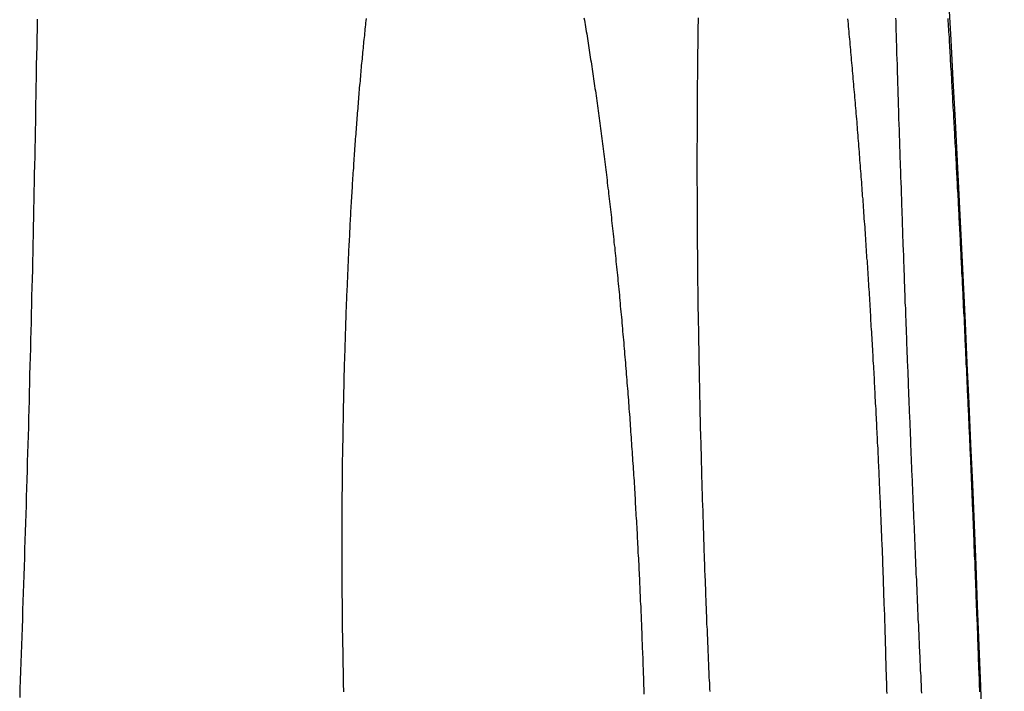
# Model space of a CAD drawing. Extents: x -58 to 265, y -265 to 58.
# Drawn here: x 260 to 265, y 7 to 11 of the extents above; entities that cross this region are included whole.
import ezdxf

# ---------------------------------------------------------------- set-up
doc = ezdxf.new("R2010")
doc.units = 0
doc.header["$LTSCALE"] = 10
doc.linetypes.add('VERDECKT', pattern=[0.375, 0.25, -0.125])
doc.layers.get('0').update_dxf_attribs({"linetype": 'CONTINUOUS'})
doc.layers.add('STEMPEL', color=3, linetype='CONTINUOUS')

# ---------------------------------------------------------------- blocks, each defined once
blk = doc.blocks.new('A$C393F30BE')
at = {"color": 3}
for points in [[(164.729, 11.1611, 0), (164.73, 11.1465, 0), (164.731, 11.1318, 0), (164.732, 11.1172, 0), (164.733, 11.1025, 0), (164.734, 11.0878, 0), (164.735, 11.0731, 0), (164.736, 11.0583, 0), (164.736, 11.0435, 0), (164.737, 11.0288, 0), (164.738, 11.0139, 0), (164.739, 10.9991, 0), (164.74, 10.9843, 0), (164.741, 10.9694, 0), (164.742, 10.9545, 0), (164.743, 10.9396, 0), (164.743, 10.9247, 0), (164.744, 10.9098, 0), (164.745, 10.8948, 0), (164.746, 10.8798, 0), (164.747, 10.8648, 0), (164.748, 10.8498, 0), (164.749, 10.8348, 0), (164.749, 10.8198, 0), (164.75, 10.8047, 0), (164.751, 10.7896, 0), (164.752, 10.7745, 0), (164.753, 10.7594, 0), (164.754, 10.7443, 0), (164.755, 10.7291, 0), (164.755, 10.714, 0), (164.756, 10.6988, 0), (164.757, 10.6836, 0), (164.758, 10.6684, 0), (164.759, 10.6532, 0), (164.76, 10.6379, 0), (164.761, 10.6227, 0), (164.761, 10.6074, 0), (164.762, 10.5921, 0), (164.763, 10.5768, 0), (164.764, 10.5615, 0), (164.765, 10.5462, 0), (164.766, 10.5309, 0), (164.766, 10.5155, 0), (164.767, 10.5002, 0), (164.768, 10.4848, 0), (164.769, 10.4694, 0), (164.77, 10.454, 0), (164.771, 10.4386, 0), (164.771, 10.4232, 0), (164.772, 10.4077, 0), (164.773, 10.3923, 0), (164.774, 10.3768, 0), (164.775, 10.3614, 0), (164.776, 10.3459, 0), (164.776, 10.3304, 0), (164.777, 10.3149, 0), (164.778, 10.2994, 0), (164.779, 10.2839, 0), (164.78, 10.2684, 0), (164.781, 10.2528, 0), (164.781, 10.2373, 0), (164.782, 10.2217, 0), (164.783, 10.2062, 0), (164.784, 10.1906, 0), (164.785, 10.175, 0), (164.786, 10.1595, 0), (164.786, 10.1439, 0), (164.787, 10.1283, 0), (164.788, 10.1127, 0), (164.789, 10.0971, 0), (164.79, 10.0814, 0), (164.79, 10.0658, 0), (164.791, 10.0502, 0), (164.792, 10.0346, 0), (164.793, 10.0189, 0), (164.794, 10.0033, 0), (164.794, 9.98762, 0), (164.795, 9.97197, 0), (164.796, 9.95631, 0), (164.797, 9.94065, 0), (164.798, 9.92498, 0), (164.798, 9.90931, 0), (164.799, 9.89363, 0), (164.8, 9.87795, 0), (164.801, 9.86227, 0), (164.802, 9.84659, 0), (164.802, 9.8309, 0), (164.803, 9.81521, 0), (164.804, 9.79952, 0), (164.805, 9.78383, 0), (164.805, 9.76814, 0), (164.806, 9.75244, 0), (164.807, 9.73674, 0), (164.808, 9.72105, 0), (164.809, 9.70535, 0), (164.809, 9.68965, 0), (164.81, 9.67395, 0), (164.811, 9.65825, 0), (164.812, 9.64255, 0), (164.812, 9.62685, 0), (164.813, 9.61116, 0), (164.814, 9.59546, 0), (164.815, 9.57977, 0), (164.815, 9.56407, 0), (164.816, 9.54838, 0), (164.817, 9.53269, 0), (164.818, 9.51701, 0), (164.819, 9.50132, 0), (164.819, 9.48564, 0), (164.82, 9.46996, 0), (164.821, 9.45429, 0), (164.821, 9.43862, 0), (164.822, 9.42295, 0), (164.823, 9.40729, 0), (164.824, 9.39163, 0), (164.824, 9.37598, 0), (164.825, 9.36033, 0), (164.826, 9.34468, 0), (164.827, 9.32905, 0), (164.827, 9.31341, 0), (164.828, 9.29779, 0), (164.829, 9.28217, 0), (164.83, 9.26655, 0), (164.83, 9.25095, 0), (164.831, 9.23535, 0), (164.832, 9.21975, 0), (164.832, 9.20417, 0), (164.833, 9.18859, 0), (164.834, 9.17302, 0), (164.835, 9.15746, 0), (164.835, 9.14191, 0), (164.836, 9.12636, 0), (164.837, 9.11083, 0), (164.837, 9.0953, 0), (164.838, 9.07979, 0), (164.839, 9.06428, 0), (164.84, 9.04878, 0), (164.84, 9.0333, 0), (164.841, 9.01782, 0), (164.842, 9.00236, 0), (164.842, 8.9869, 0), (164.843, 8.97146, 0), (164.844, 8.95603, 0), (164.844, 8.94061, 0), (164.845, 8.9252, 0), (164.846, 8.90981, 0), (164.846, 8.89442, 0), (164.847, 8.87905, 0), (164.848, 8.8637, 0), (164.849, 8.84835, 0), (164.849, 8.83302, 0), (164.85, 8.81771, 0), (164.851, 8.80241, 0), (164.851, 8.78712, 0), (164.852, 8.77185, 0), (164.853, 8.75659, 0), (164.853, 8.74135, 0), (164.854, 8.72612, 0), (164.855, 8.71091, 0), (164.855, 8.69571, 0), (164.856, 8.68051, 0), (164.856, 8.6653, 0), (164.857, 8.65007, 0), (164.858, 8.63483, 0), (164.858, 8.61957, 0), (164.859, 8.60429, 0), (164.86, 8.58901, 0), (164.86, 8.5737, 0), (164.861, 8.55838, 0), (164.862, 8.54305, 0), (164.862, 8.5277, 0), (164.863, 8.51234, 0), (164.864, 8.49697, 0), (164.864, 8.48158, 0), (164.865, 8.46618, 0), (164.866, 8.45077, 0), (164.866, 8.43535, 0), (164.867, 8.41991, 0), (164.867, 8.40446, 0), (164.868, 8.389, 0), (164.869, 8.37353, 0), (164.869, 8.35804, 0), (164.87, 8.34255, 0), (164.871, 8.32704, 0), (164.871, 8.31153, 0), (164.872, 8.296, 0), (164.873, 8.28046, 0), (164.873, 8.26492, 0), (164.874, 8.24936, 0), (164.874, 8.2338, 0), (164.875, 8.21822, 0), (164.876, 8.20264, 0), (164.876, 8.18705, 0), (164.877, 8.17145, 0), (164.878, 8.15584, 0), (164.878, 8.14022, 0), (164.879, 8.1246, 0), (164.879, 8.10897, 0), (164.88, 8.09333, 0), (164.881, 8.07768, 0), (164.881, 8.06203, 0), (164.882, 8.04637, 0), (164.882, 8.0307, 0), (164.883, 8.01503, 0), (164.884, 7.99936, 0), (164.884, 7.98367, 0), (164.885, 7.96799, 0), (164.885, 7.95229, 0), (164.886, 7.93659, 0), (164.887, 7.92089, 0), (164.887, 7.90519, 0), (164.888, 7.88947, 0), (164.888, 7.87376, 0), (164.889, 7.85804, 0), (164.89, 7.84232, 0), (164.89, 7.8266, 0), (164.891, 7.81087, 0), (164.891, 7.79514, 0), (164.892, 7.7794, 0), (164.893, 7.76367, 0), (164.893, 7.74793, 0), (164.894, 7.73219, 0), (164.894, 7.71645, 0), (164.895, 7.70071, 0), (164.896, 7.68497, 0), (164.896, 7.66923, 0), (164.897, 7.65348, 0), (164.897, 7.63774, 0), (164.898, 7.62199, 0), (164.898, 7.60625, 0), (164.899, 7.59051, 0), (164.9, 7.57476, 0), (164.9, 7.55902, 0), (164.901, 7.54328, 0), (164.901, 7.52754, 0), (164.902, 7.5118, 0), (164.902, 7.49607, 0), (164.903, 7.48033, 0), (164.903, 7.4646, 0), (164.904, 7.44887, 0), (164.905, 7.43314, 0)], [(164.585, 7.4268, 0), (164.584, 7.44253, 0), (164.584, 7.45826, 0), (164.583, 7.474, 0), (164.582, 7.48973, 0), (164.581, 7.50546, 0), (164.581, 7.5212, 0), (164.58, 7.53693, 0), (164.579, 7.55266, 0), (164.579, 7.56839, 0), (164.578, 7.58413, 0), (164.577, 7.59986, 0), (164.576, 7.61558, 0), (164.576, 7.63131, 0), (164.575, 7.64703, 0), (164.574, 7.66276, 0), (164.573, 7.67848, 0), (164.573, 7.69419, 0), (164.572, 7.70991, 0), (164.571, 7.72562, 0), (164.571, 7.74132, 0), (164.57, 7.75703, 0), (164.569, 7.77272, 0), (164.568, 7.78842, 0), (164.568, 7.80411, 0), (164.567, 7.8198, 0), (164.566, 7.83548, 0), (164.566, 7.85115, 0), (164.565, 7.86682, 0), (164.564, 7.88248, 0), (164.564, 7.89814, 0), (164.563, 7.91379, 0), (164.562, 7.92944, 0), (164.561, 7.94508, 0), (164.561, 7.96071, 0), (164.56, 7.97633, 0), (164.559, 7.99195, 0), (164.559, 8.00756, 0), (164.558, 8.02316, 0), (164.557, 8.03875, 0), (164.557, 8.05434, 0), (164.556, 8.06991, 0), (164.555, 8.08548, 0), (164.555, 8.10104, 0), (164.554, 8.11658, 0), (164.553, 8.13212, 0), (164.553, 8.14765, 0), (164.552, 8.16317, 0), (164.551, 8.17868, 0), (164.551, 8.19417, 0), (164.55, 8.20966, 0), (164.549, 8.22513, 0), (164.549, 8.2406, 0), (164.548, 8.25605, 0), (164.547, 8.27149, 0), (164.547, 8.28692, 0), (164.546, 8.30233, 0), (164.545, 8.31773, 0), (164.545, 8.33312, 0), (164.544, 8.3485, 0), (164.543, 8.36386, 0), (164.543, 8.37921, 0), (164.542, 8.39455, 0), (164.541, 8.40987, 0), (164.541, 8.42517, 0), (164.54, 8.44047, 0), (164.539, 8.45574, 0), (164.539, 8.471, 0), (164.538, 8.48625, 0), (164.537, 8.50148, 0), (164.537, 8.5167, 0), (164.536, 8.53189, 0), (164.536, 8.54709, 0), (164.535, 8.5623, 0), (164.534, 8.57753, 0), (164.534, 8.59277, 0), (164.533, 8.60803, 0), (164.532, 8.6233, 0), (164.532, 8.63859, 0), (164.531, 8.65389, 0), (164.53, 8.6692, 0), (164.53, 8.68453, 0), (164.529, 8.69987, 0), (164.529, 8.71523, 0), (164.528, 8.73059, 0), (164.527, 8.74598, 0), (164.527, 8.76137, 0), (164.526, 8.77677, 0), (164.525, 8.79219, 0), (164.525, 8.80762, 0), (164.524, 8.82306, 0), (164.524, 8.83852, 0), (164.523, 8.85398, 0), (164.522, 8.86945, 0), (164.522, 8.88494, 0), (164.521, 8.90043, 0), (164.52, 8.91594, 0), (164.52, 8.93145, 0), (164.519, 8.94698, 0), (164.519, 8.96251, 0), (164.518, 8.97806, 0), (164.517, 8.99361, 0), (164.517, 9.00917, 0), (164.516, 9.02474, 0), (164.515, 9.04032, 0), (164.515, 9.0559, 0), (164.514, 9.0715, 0), (164.514, 9.0871, 0), (164.513, 9.1027, 0), (164.512, 9.11832, 0), (164.512, 9.13394, 0), (164.511, 9.14957, 0), (164.511, 9.1652, 0), (164.51, 9.18084, 0), (164.509, 9.19649, 0), (164.509, 9.21214, 0), (164.508, 9.22779, 0), (164.508, 9.24346, 0), (164.507, 9.25912, 0), (164.506, 9.27479, 0), (164.506, 9.29047, 0), (164.505, 9.30615, 0), (164.504, 9.32183, 0), (164.504, 9.33751, 0), (164.503, 9.3532, 0), (164.503, 9.3689, 0), (164.502, 9.38459, 0), (164.502, 9.40029, 0), (164.501, 9.41599, 0), (164.5, 9.43169, 0), (164.5, 9.44739, 0), (164.499, 9.4631, 0), (164.499, 9.47881, 0), (164.498, 9.49451, 0), (164.497, 9.51022, 0), (164.497, 9.52593, 0), (164.496, 9.54164, 0), (164.496, 9.55735, 0), (164.495, 9.57306, 0), (164.494, 9.58877, 0), (164.494, 9.60448, 0), (164.493, 9.62019, 0), (164.493, 9.63589, 0), (164.492, 9.6516, 0), (164.492, 9.6673, 0), (164.491, 9.683, 0), (164.49, 9.6987, 0), (164.49, 9.7144, 0), (164.489, 9.7301, 0), (164.489, 9.74579, 0), (164.488, 9.76148, 0), (164.488, 9.77716, 0), (164.487, 9.79285, 0), (164.486, 9.80853, 0), (164.486, 9.8242, 0), (164.485, 9.83987, 0), (164.485, 9.85554, 0), (164.484, 9.8712, 0), (164.484, 9.88686, 0), (164.483, 9.90252, 0), (164.482, 9.91816, 0), (164.482, 9.93381, 0), (164.481, 9.94944, 0), (164.481, 9.96507, 0), (164.48, 9.9807, 0), (164.48, 9.99632, 0), (164.479, 10.0119, 0), (164.479, 10.0275, 0), (164.478, 10.0431, 0), (164.478, 10.0587, 0), (164.477, 10.0743, 0), (164.476, 10.0899, 0), (164.476, 10.1055, 0), (164.475, 10.121, 0), (164.475, 10.1366, 0), (164.474, 10.1521, 0), (164.474, 10.1676, 0), (164.473, 10.1832, 0), (164.473, 10.1987, 0), (164.472, 10.2142, 0), (164.472, 10.2297, 0), (164.471, 10.2452, 0), (164.471, 10.2606, 0), (164.47, 10.2761, 0), (164.47, 10.2916, 0), (164.469, 10.307, 0), (164.469, 10.3224, 0), (164.468, 10.3379, 0), (164.467, 10.3533, 0), (164.467, 10.3687, 0), (164.466, 10.3841, 0), (164.466, 10.3994, 0), (164.465, 10.4148, 0), (164.465, 10.4301, 0), (164.464, 10.4455, 0), (164.464, 10.4608, 0), (164.463, 10.4761, 0), (164.463, 10.4914, 0), (164.462, 10.5067, 0), (164.462, 10.522, 0), (164.461, 10.5372, 0), (164.461, 10.5525, 0), (164.46, 10.5677, 0), (164.46, 10.5829, 0), (164.459, 10.5981, 0), (164.459, 10.6133, 0), (164.459, 10.6284, 0), (164.458, 10.6436, 0), (164.458, 10.6587, 0), (164.457, 10.6738, 0), (164.457, 10.6889, 0), (164.456, 10.704, 0), (164.456, 10.7191, 0), (164.455, 10.7341, 0), (164.455, 10.7492, 0), (164.454, 10.7642, 0), (164.454, 10.7792, 0), (164.453, 10.7942, 0), (164.453, 10.8091, 0), (164.452, 10.8241, 0), (164.452, 10.839, 0), (164.451, 10.8539, 0), (164.451, 10.8688, 0), (164.451, 10.8837, 0), (164.45, 10.8985, 0), (164.45, 10.9134, 0), (164.449, 10.9282, 0), (164.449, 10.943, 0), (164.448, 10.9577, 0), (164.448, 10.9725, 0), (164.447, 10.9872, 0), (164.447, 11.002, 0), (164.447, 11.0166, 0), (164.446, 11.0313, 0), (164.446, 11.046, 0), (164.445, 11.0606, 0), (164.445, 11.0752, 0), (164.444, 11.0898, 0), (164.444, 11.1044, 0), (164.444, 11.1189, 0), (164.443, 11.1335, 0), (164.443, 11.148, 0), (164.442, 11.1625, 0)], [(164.174, 11.1601, 0), (164.175, 11.1459, 0), (164.177, 11.1317, 0), (164.178, 11.1175, 0), (164.179, 11.1033, 0), (164.181, 11.089, 0), (164.182, 11.0747, 0), (164.183, 11.0604, 0), (164.185, 11.046, 0), (164.186, 11.0316, 0), (164.187, 11.0172, 0), (164.189, 11.0028, 0), (164.19, 10.9884, 0), (164.191, 10.9739, 0), (164.193, 10.9594, 0), (164.194, 10.9449, 0), (164.195, 10.9303, 0), (164.197, 10.9157, 0), (164.198, 10.9012, 0), (164.199, 10.8865, 0), (164.2, 10.8719, 0), (164.202, 10.8572, 0), (164.203, 10.8426, 0), (164.204, 10.8278, 0), (164.206, 10.8131, 0), (164.207, 10.7984, 0), (164.208, 10.7836, 0), (164.209, 10.7688, 0), (164.211, 10.754, 0), (164.212, 10.7392, 0), (164.213, 10.7243, 0), (164.215, 10.7094, 0), (164.216, 10.6945, 0), (164.217, 10.6796, 0), (164.218, 10.6647, 0), (164.22, 10.6497, 0), (164.221, 10.6347, 0), (164.222, 10.6197, 0), (164.223, 10.6047, 0), (164.225, 10.5897, 0), (164.226, 10.5747, 0), (164.227, 10.5596, 0), (164.228, 10.5445, 0), (164.229, 10.5294, 0), (164.231, 10.5143, 0), (164.232, 10.4991, 0), (164.233, 10.484, 0), (164.234, 10.4688, 0), (164.235, 10.4536, 0), (164.237, 10.4384, 0), (164.238, 10.4232, 0), (164.239, 10.4079, 0), (164.24, 10.3927, 0), (164.241, 10.3774, 0), (164.243, 10.3621, 0), (164.244, 10.3468, 0), (164.245, 10.3315, 0), (164.246, 10.3161, 0), (164.247, 10.3008, 0), (164.248, 10.2854, 0), (164.25, 10.27, 0), (164.251, 10.2546, 0), (164.252, 10.2392, 0), (164.253, 10.2238, 0), (164.254, 10.2083, 0), (164.255, 10.1929, 0), (164.256, 10.1774, 0), (164.258, 10.162, 0), (164.259, 10.1465, 0), (164.26, 10.131, 0), (164.261, 10.1155, 0), (164.262, 10.0999, 0), (164.263, 10.0844, 0), (164.264, 10.0689, 0), (164.265, 10.0533, 0), (164.267, 10.0377, 0), (164.268, 10.0222, 0), (164.269, 10.0066, 0), (164.27, 9.99099, 0), (164.271, 9.97538, 0), (164.272, 9.95977, 0), (164.273, 9.94415, 0), (164.274, 9.92851, 0), (164.275, 9.91287, 0), (164.276, 9.89723, 0), (164.277, 9.88157, 0), (164.278, 9.8659, 0), (164.279, 9.85023, 0), (164.28, 9.83455, 0), (164.282, 9.81887, 0), (164.283, 9.80317, 0), (164.284, 9.78747, 0), (164.285, 9.77177, 0), (164.286, 9.75605, 0), (164.287, 9.74034, 0), (164.288, 9.72461, 0), (164.289, 9.70888, 0), (164.29, 9.69315, 0), (164.291, 9.67741, 0), (164.292, 9.66167, 0), (164.293, 9.64592, 0), (164.294, 9.63017, 0), (164.295, 9.61441, 0), (164.296, 9.59865, 0), (164.297, 9.58289, 0), (164.298, 9.56713, 0), (164.299, 9.55136, 0), (164.3, 9.53559, 0), (164.301, 9.51982, 0), (164.301, 9.50404, 0), (164.302, 9.48826, 0), (164.303, 9.47249, 0), (164.304, 9.45671, 0), (164.305, 9.44093, 0), (164.306, 9.42514, 0), (164.307, 9.40936, 0), (164.308, 9.39358, 0), (164.309, 9.3778, 0), (164.31, 9.36202, 0), (164.311, 9.34624, 0), (164.312, 9.33046, 0), (164.313, 9.31468, 0), (164.314, 9.2989, 0), (164.314, 9.28312, 0), (164.315, 9.26735, 0), (164.316, 9.25158, 0), (164.317, 9.23581, 0), (164.318, 9.22004, 0), (164.319, 9.20428, 0), (164.32, 9.18852, 0), (164.321, 9.17276, 0), (164.321, 9.15701, 0), (164.322, 9.14126, 0), (164.323, 9.12551, 0), (164.324, 9.10977, 0), (164.325, 9.09404, 0), (164.326, 9.07831, 0), (164.326, 9.06259, 0), (164.327, 9.04687, 0), (164.328, 9.03115, 0), (164.329, 9.01545, 0), (164.33, 8.99975, 0), (164.331, 8.98405, 0), (164.331, 8.96837, 0), (164.332, 8.95269, 0), (164.333, 8.93702, 0), (164.334, 8.92135, 0), (164.335, 8.9057, 0), (164.335, 8.89005, 0), (164.336, 8.87441, 0), (164.337, 8.85878, 0), (164.338, 8.84316, 0), (164.338, 8.82755, 0), (164.339, 8.81195, 0), (164.34, 8.79636, 0), (164.341, 8.78078, 0), (164.341, 8.76521, 0), (164.342, 8.74965, 0), (164.343, 8.7341, 0), (164.344, 8.71856, 0), (164.344, 8.70303, 0), (164.345, 8.68752, 0), (164.346, 8.67202, 0), (164.347, 8.65653, 0), (164.347, 8.64105, 0), (164.348, 8.62559, 0), (164.349, 8.61014, 0), (164.349, 8.5947, 0), (164.35, 8.57928, 0), (164.351, 8.56387, 0), (164.351, 8.54847, 0), (164.352, 8.53309, 0), (164.353, 8.51772, 0), (164.353, 8.50237, 0), (164.354, 8.48704, 0), (164.355, 8.47172, 0), (164.355, 8.45641, 0), (164.356, 8.44112, 0), (164.357, 8.42584, 0), (164.357, 8.41053, 0), (164.358, 8.39521, 0), (164.359, 8.37988, 0), (164.359, 8.36452, 0), (164.36, 8.34916, 0), (164.361, 8.33378, 0), (164.361, 8.31838, 0), (164.362, 8.30297, 0), (164.362, 8.28755, 0), (164.363, 8.27211, 0), (164.364, 8.25666, 0), (164.364, 8.24119, 0), (164.365, 8.22571, 0), (164.365, 8.21022, 0), (164.366, 8.19472, 0), (164.367, 8.1792, 0), (164.367, 8.16367, 0), (164.368, 8.14813, 0), (164.368, 8.13257, 0), (164.369, 8.11701, 0), (164.369, 8.10143, 0), (164.37, 8.08585, 0), (164.371, 8.07025, 0), (164.371, 8.05464, 0), (164.372, 8.03902, 0), (164.372, 8.02339, 0), (164.373, 8.00775, 0), (164.373, 7.9921, 0), (164.374, 7.97644, 0), (164.374, 7.96077, 0), (164.375, 7.9451, 0), (164.376, 7.92941, 0), (164.376, 7.91372, 0), (164.377, 7.89801, 0), (164.377, 7.8823, 0), (164.378, 7.86658, 0), (164.378, 7.85086, 0), (164.379, 7.83512, 0), (164.379, 7.81938, 0), (164.38, 7.80363, 0), (164.38, 7.78788, 0), (164.381, 7.77212, 0), (164.381, 7.75635, 0), (164.382, 7.74058, 0), (164.382, 7.7248, 0), (164.383, 7.70901, 0), (164.383, 7.69322, 0), (164.384, 7.67743, 0), (164.384, 7.66163, 0), (164.385, 7.64582, 0), (164.385, 7.63001, 0), (164.385, 7.6142, 0), (164.386, 7.59838, 0), (164.386, 7.58256, 0), (164.387, 7.56674, 0), (164.387, 7.55091, 0), (164.388, 7.53508, 0), (164.388, 7.51925, 0), (164.388, 7.50341, 0), (164.389, 7.48757, 0), (164.389, 7.47173, 0), (164.39, 7.45589, 0), (164.39, 7.44005, 0), (164.391, 7.4242, 0)], [(163.413, 7.43485, 0), (163.412, 7.45054, 0), (163.411, 7.46622, 0), (163.411, 7.48189, 0), (163.41, 7.49755, 0), (163.409, 7.51321, 0), (163.408, 7.52885, 0), (163.408, 7.54449, 0), (163.407, 7.56011, 0), (163.406, 7.57572, 0), (163.406, 7.59133, 0), (163.405, 7.60692, 0), (163.404, 7.6225, 0), (163.404, 7.63808, 0), (163.403, 7.65364, 0), (163.402, 7.66918, 0), (163.402, 7.68472, 0), (163.401, 7.70024, 0), (163.4, 7.71575, 0), (163.4, 7.73125, 0), (163.399, 7.74674, 0), (163.398, 7.76221, 0), (163.398, 7.77767, 0), (163.397, 7.79312, 0), (163.396, 7.80855, 0), (163.396, 7.82396, 0), (163.395, 7.83937, 0), (163.395, 7.85475, 0), (163.394, 7.87012, 0), (163.393, 7.88548, 0), (163.393, 7.90082, 0), (163.392, 7.91615, 0), (163.392, 7.93146, 0), (163.391, 7.94675, 0), (163.39, 7.96204, 0), (163.39, 7.97734, 0), (163.389, 7.99266, 0), (163.389, 8.008, 0), (163.388, 8.02335, 0), (163.387, 8.03871, 0), (163.387, 8.05409, 0), (163.386, 8.06948, 0), (163.386, 8.08489, 0), (163.385, 8.10031, 0), (163.385, 8.11574, 0), (163.384, 8.13119, 0), (163.384, 8.14665, 0), (163.383, 8.16212, 0), (163.382, 8.17761, 0), (163.382, 8.19311, 0), (163.381, 8.20862, 0), (163.381, 8.22414, 0), (163.38, 8.23967, 0), (163.38, 8.25522, 0), (163.379, 8.27077, 0), (163.379, 8.28634, 0), (163.378, 8.30192, 0), (163.378, 8.31751, 0), (163.377, 8.3331, 0), (163.377, 8.34871, 0), (163.376, 8.36433, 0), (163.376, 8.37996, 0), (163.375, 8.39559, 0), (163.375, 8.41124, 0), (163.374, 8.42689, 0), (163.374, 8.44256, 0), (163.373, 8.45823, 0), (163.373, 8.47391, 0), (163.372, 8.48959, 0), (163.372, 8.50529, 0), (163.371, 8.52099, 0), (163.371, 8.5367, 0), (163.37, 8.55242, 0), (163.37, 8.56814, 0), (163.369, 8.58387, 0), (163.369, 8.5996, 0), (163.368, 8.61534, 0), (163.368, 8.63109, 0), (163.368, 8.64684, 0), (163.367, 8.6626, 0), (163.367, 8.67836, 0), (163.366, 8.69413, 0), (163.366, 8.7099, 0), (163.365, 8.72568, 0), (163.365, 8.74146, 0), (163.365, 8.75724, 0), (163.364, 8.77303, 0), (163.364, 8.78882, 0), (163.363, 8.80462, 0), (163.363, 8.82041, 0), (163.362, 8.83621, 0), (163.362, 8.85202, 0), (163.362, 8.86782, 0), (163.361, 8.88363, 0), (163.361, 8.89943, 0), (163.36, 8.91524, 0), (163.36, 8.93105, 0), (163.36, 8.94686, 0), (163.359, 8.96268, 0), (163.359, 8.97849, 0), (163.359, 8.9943, 0), (163.358, 9.01011, 0), (163.358, 9.02593, 0), (163.358, 9.04174, 0), (163.357, 9.05755, 0), (163.357, 9.07336, 0), (163.357, 9.08917, 0), (163.356, 9.10498, 0), (163.356, 9.12078, 0), (163.356, 9.13659, 0), (163.355, 9.15239, 0), (163.355, 9.16819, 0), (163.355, 9.18399, 0), (163.354, 9.19979, 0), (163.354, 9.21558, 0), (163.354, 9.23137, 0), (163.353, 9.24715, 0), (163.353, 9.26294, 0), (163.353, 9.27872, 0), (163.352, 9.29449, 0), (163.352, 9.31026, 0), (163.352, 9.32603, 0), (163.352, 9.34179, 0), (163.351, 9.35754, 0), (163.351, 9.3733, 0), (163.351, 9.38904, 0), (163.35, 9.40478, 0), (163.35, 9.42052, 0), (163.35, 9.43625, 0), (163.35, 9.45197, 0), (163.349, 9.46769, 0), (163.349, 9.4834, 0), (163.349, 9.4991, 0), (163.349, 9.5148, 0), (163.349, 9.53048, 0), (163.348, 9.54616, 0), (163.348, 9.56184, 0), (163.348, 9.5775, 0), (163.348, 9.59316, 0), (163.347, 9.60881, 0), (163.347, 9.62445, 0), (163.347, 9.64008, 0), (163.347, 9.6557, 0), (163.347, 9.67132, 0), (163.346, 9.68692, 0), (163.346, 9.70251, 0), (163.346, 9.7181, 0), (163.346, 9.73367, 0), (163.346, 9.74923, 0), (163.346, 9.76479, 0), (163.345, 9.78033, 0), (163.345, 9.79586, 0), (163.345, 9.81138, 0), (163.345, 9.82689, 0), (163.345, 9.84238, 0), (163.345, 9.85787, 0), (163.345, 9.87334, 0), (163.344, 9.8888, 0), (163.344, 9.90425, 0), (163.344, 9.91968, 0), (163.344, 9.93511, 0), (163.344, 9.95051, 0), (163.344, 9.96591, 0), (163.344, 9.98129, 0), (163.344, 9.99666, 0), (163.343, 10.012, 0), (163.343, 10.0273, 0), (163.343, 10.0427, 0), (163.343, 10.058, 0), (163.343, 10.0733, 0), (163.343, 10.0886, 0), (163.343, 10.1038, 0), (163.343, 10.1191, 0), (163.343, 10.1343, 0), (163.343, 10.1495, 0), (163.343, 10.1647, 0), (163.343, 10.1799, 0), (163.343, 10.1951, 0), (163.343, 10.2102, 0), (163.343, 10.2254, 0), (163.342, 10.2405, 0), (163.342, 10.2556, 0), (163.342, 10.2707, 0), (163.342, 10.2857, 0), (163.342, 10.3008, 0), (163.342, 10.3158, 0), (163.342, 10.3308, 0), (163.342, 10.3458, 0), (163.342, 10.3608, 0), (163.342, 10.3758, 0), (163.342, 10.3907, 0), (163.342, 10.4056, 0), (163.342, 10.4205, 0), (163.342, 10.4354, 0), (163.342, 10.4503, 0), (163.342, 10.4651, 0), (163.343, 10.48, 0), (163.343, 10.4948, 0), (163.343, 10.5095, 0), (163.343, 10.5243, 0), (163.343, 10.5391, 0), (163.343, 10.5538, 0), (163.343, 10.5685, 0), (163.343, 10.5832, 0), (163.343, 10.5978, 0), (163.343, 10.6125, 0), (163.343, 10.6271, 0), (163.343, 10.6417, 0), (163.343, 10.6562, 0), (163.343, 10.6708, 0), (163.343, 10.6853, 0), (163.344, 10.6998, 0), (163.344, 10.7143, 0), (163.344, 10.7288, 0), (163.344, 10.7432, 0), (163.344, 10.7576, 0), (163.344, 10.772, 0), (163.344, 10.7864, 0), (163.344, 10.8007, 0), (163.344, 10.815, 0), (163.345, 10.8293, 0), (163.345, 10.8436, 0), (163.345, 10.8578, 0), (163.345, 10.8721, 0), (163.345, 10.8863, 0), (163.345, 10.9004, 0), (163.345, 10.9146, 0), (163.346, 10.9287, 0), (163.346, 10.9428, 0), (163.346, 10.9568, 0), (163.346, 10.9709, 0), (163.346, 10.9849, 0), (163.347, 10.9989, 0), (163.347, 11.0128, 0), (163.347, 11.0268, 0), (163.347, 11.0407, 0), (163.347, 11.0545, 0), (163.348, 11.0684, 0), (163.348, 11.0822, 0), (163.348, 11.096, 0), (163.348, 11.1098, 0), (163.348, 11.1235, 0), (163.349, 11.1372, 0), (163.349, 11.1509, 0), (163.349, 11.1645, 0)], [(162.715, 11.1645, 0), (162.718, 11.152, 0), (162.72, 11.1395, 0), (162.722, 11.127, 0), (162.724, 11.1144, 0), (162.726, 11.1018, 0), (162.728, 11.0891, 0), (162.73, 11.0764, 0), (162.732, 11.0636, 0), (162.734, 11.0509, 0), (162.736, 11.0381, 0), (162.738, 11.0252, 0), (162.74, 11.0123, 0), (162.742, 10.9994, 0), (162.744, 10.9864, 0), (162.746, 10.9734, 0), (162.748, 10.9604, 0), (162.75, 10.9473, 0), (162.752, 10.9342, 0), (162.754, 10.921, 0), (162.756, 10.9078, 0), (162.758, 10.8946, 0), (162.76, 10.8814, 0), (162.762, 10.8681, 0), (162.764, 10.8547, 0), (162.766, 10.8414, 0), (162.768, 10.828, 0), (162.77, 10.8146, 0), (162.772, 10.8011, 0), (162.774, 10.7876, 0), (162.776, 10.774, 0), (162.778, 10.7605, 0), (162.78, 10.7469, 0), (162.782, 10.7332, 0), (162.784, 10.7196, 0), (162.786, 10.7058, 0), (162.788, 10.6921, 0), (162.789, 10.6783, 0), (162.791, 10.6645, 0), (162.793, 10.6507, 0), (162.795, 10.6368, 0), (162.797, 10.6229, 0), (162.799, 10.609, 0), (162.801, 10.595, 0), (162.803, 10.581, 0), (162.805, 10.567, 0), (162.806, 10.553, 0), (162.808, 10.5389, 0), (162.81, 10.5248, 0), (162.812, 10.5106, 0), (162.814, 10.4964, 0), (162.816, 10.4822, 0), (162.818, 10.468, 0), (162.819, 10.4537, 0), (162.821, 10.4394, 0), (162.823, 10.4251, 0), (162.825, 10.4108, 0), (162.827, 10.3964, 0), (162.828, 10.382, 0), (162.83, 10.3675, 0), (162.832, 10.3531, 0), (162.834, 10.3386, 0), (162.836, 10.3241, 0), (162.837, 10.3095, 0), (162.839, 10.295, 0), (162.841, 10.2804, 0), (162.843, 10.2658, 0), (162.844, 10.2511, 0), (162.846, 10.2364, 0), (162.848, 10.2217, 0), (162.85, 10.207, 0), (162.851, 10.1923, 0), (162.853, 10.1775, 0), (162.855, 10.1627, 0), (162.856, 10.1479, 0), (162.858, 10.133, 0), (162.86, 10.1182, 0), (162.862, 10.1033, 0), (162.863, 10.0884, 0), (162.865, 10.0734, 0), (162.867, 10.0585, 0), (162.868, 10.0435, 0), (162.87, 10.0285, 0), (162.872, 10.0135, 0), (162.873, 9.99842, 0), (162.875, 9.98335, 0), (162.876, 9.96826, 0), (162.878, 9.95315, 0), (162.88, 9.93802, 0), (162.881, 9.92286, 0), (162.883, 9.90769, 0), (162.885, 9.8925, 0), (162.886, 9.87728, 0), (162.888, 9.86205, 0), (162.889, 9.8468, 0), (162.891, 9.83153, 0), (162.892, 9.81624, 0), (162.894, 9.80093, 0), (162.895, 9.7856, 0), (162.897, 9.77025, 0), (162.899, 9.75488, 0), (162.9, 9.7395, 0), (162.902, 9.7241, 0), (162.903, 9.70868, 0), (162.905, 9.69324, 0), (162.906, 9.67779, 0), (162.908, 9.66231, 0), (162.909, 9.64683, 0), (162.911, 9.63132, 0), (162.912, 9.6158, 0), (162.914, 9.60026, 0), (162.915, 9.58471, 0), (162.916, 9.56915, 0), (162.918, 9.55356, 0), (162.919, 9.53797, 0), (162.921, 9.52236, 0), (162.922, 9.50673, 0), (162.924, 9.49109, 0), (162.925, 9.47544, 0), (162.926, 9.45977, 0), (162.928, 9.44409, 0), (162.929, 9.4284, 0), (162.931, 9.4127, 0), (162.932, 9.39698, 0), (162.933, 9.38125, 0), (162.935, 9.36551, 0), (162.936, 9.34976, 0), (162.937, 9.334, 0), (162.939, 9.31822, 0), (162.94, 9.30244, 0), (162.941, 9.28664, 0), (162.943, 9.27084, 0), (162.944, 9.25502, 0), (162.945, 9.2392, 0), (162.947, 9.22337, 0), (162.948, 9.20752, 0), (162.949, 9.19167, 0), (162.951, 9.17581, 0), (162.952, 9.15995, 0), (162.953, 9.14407, 0), (162.954, 9.12819, 0), (162.956, 9.1123, 0), (162.957, 9.0964, 0), (162.958, 9.0805, 0), (162.959, 9.06459, 0), (162.961, 9.04867, 0), (162.962, 9.03275, 0), (162.963, 9.01682, 0), (162.964, 9.00088, 0), (162.965, 8.98494, 0), (162.967, 8.969, 0), (162.968, 8.95305, 0), (162.969, 8.9371, 0), (162.97, 8.92114, 0), (162.971, 8.90518, 0), (162.972, 8.88921, 0), (162.973, 8.87325, 0), (162.975, 8.85728, 0), (162.976, 8.8413, 0), (162.977, 8.82533, 0), (162.978, 8.80935, 0), (162.979, 8.79337, 0), (162.98, 8.77739, 0), (162.981, 8.7614, 0), (162.982, 8.74542, 0), (162.983, 8.72944, 0), (162.984, 8.71345, 0), (162.985, 8.69746, 0), (162.987, 8.68148, 0), (162.988, 8.6655, 0), (162.989, 8.64951, 0), (162.99, 8.63353, 0), (162.991, 8.61755, 0), (162.992, 8.60157, 0), (162.993, 8.58559, 0), (162.994, 8.56961, 0), (162.995, 8.55364, 0), (162.996, 8.53767, 0), (162.997, 8.5217, 0), (162.998, 8.50574, 0), (162.999, 8.48978, 0), (162.999, 8.47382, 0), (163, 8.45787, 0), (163.001, 8.44192, 0), (163.002, 8.42598, 0), (163.003, 8.41004, 0), (163.004, 8.39411, 0), (163.005, 8.37818, 0), (163.006, 8.36226, 0), (163.007, 8.34635, 0), (163.008, 8.33044, 0), (163.009, 8.31454, 0), (163.009, 8.29865, 0), (163.01, 8.28276, 0), (163.011, 8.26688, 0), (163.012, 8.25101, 0), (163.013, 8.23515, 0), (163.014, 8.2193, 0), (163.014, 8.20345, 0), (163.015, 8.18762, 0), (163.016, 8.17179, 0), (163.017, 8.15598, 0), (163.018, 8.14017, 0), (163.018, 8.12437, 0), (163.019, 8.10859, 0), (163.02, 8.09282, 0), (163.021, 8.07705, 0), (163.022, 8.0613, 0), (163.022, 8.04557, 0), (163.023, 8.02984, 0), (163.024, 8.01412, 0), (163.024, 7.99842, 0), (163.025, 7.98274, 0), (163.026, 7.96706, 0), (163.027, 7.9514, 0), (163.027, 7.93575, 0), (163.028, 7.92012, 0), (163.029, 7.9045, 0), (163.029, 7.8889, 0), (163.03, 7.87331, 0), (163.031, 7.85773, 0), (163.031, 7.84218, 0), (163.032, 7.82663, 0), (163.033, 7.81111, 0), (163.033, 7.7956, 0), (163.034, 7.78011, 0), (163.035, 7.76463, 0), (163.035, 7.74915, 0), (163.036, 7.73366, 0), (163.036, 7.71815, 0), (163.037, 7.70262, 0), (163.038, 7.68707, 0), (163.038, 7.67151, 0), (163.039, 7.65594, 0), (163.039, 7.64034, 0), (163.04, 7.62474, 0), (163.04, 7.60912, 0), (163.041, 7.59348, 0), (163.041, 7.57783, 0), (163.042, 7.56217, 0), (163.043, 7.54649, 0), (163.043, 7.5308, 0), (163.044, 7.5151, 0), (163.044, 7.49938, 0), (163.045, 7.48365, 0), (163.045, 7.46791, 0), (163.046, 7.45215, 0), (163.046, 7.43638, 0), (163.047, 7.4206, 0)], [(161.385, 7.43253, 0), (161.385, 7.44839, 0), (161.384, 7.46426, 0), (161.384, 7.48014, 0), (161.384, 7.49602, 0), (161.383, 7.51192, 0), (161.383, 7.52782, 0), (161.383, 7.54373, 0), (161.383, 7.55964, 0), (161.382, 7.57556, 0), (161.382, 7.59149, 0), (161.382, 7.60743, 0), (161.381, 7.62337, 0), (161.381, 7.63931, 0), (161.381, 7.65526, 0), (161.381, 7.67122, 0), (161.38, 7.68718, 0), (161.38, 7.70315, 0), (161.38, 7.71912, 0), (161.38, 7.73509, 0), (161.38, 7.75107, 0), (161.379, 7.76705, 0), (161.379, 7.78304, 0), (161.379, 7.79903, 0), (161.379, 7.81502, 0), (161.379, 7.83101, 0), (161.379, 7.84701, 0), (161.378, 7.86301, 0), (161.378, 7.87901, 0), (161.378, 7.89502, 0), (161.378, 7.91102, 0), (161.378, 7.92703, 0), (161.378, 7.94304, 0), (161.377, 7.95905, 0), (161.377, 7.97506, 0), (161.377, 7.99107, 0), (161.377, 8.00708, 0), (161.377, 8.02309, 0), (161.377, 8.0391, 0), (161.377, 8.05511, 0), (161.377, 8.07112, 0), (161.377, 8.08713, 0), (161.377, 8.10314, 0), (161.377, 8.11915, 0), (161.377, 8.13515, 0), (161.377, 8.15116, 0), (161.376, 8.16716, 0), (161.376, 8.18316, 0), (161.376, 8.19916, 0), (161.376, 8.21515, 0), (161.376, 8.23114, 0), (161.376, 8.24713, 0), (161.376, 8.26312, 0), (161.376, 8.2791, 0), (161.376, 8.29508, 0), (161.376, 8.31106, 0), (161.376, 8.32703, 0), (161.377, 8.34299, 0), (161.377, 8.35896, 0), (161.377, 8.37491, 0), (161.377, 8.39087, 0), (161.377, 8.40681, 0), (161.377, 8.42276, 0), (161.377, 8.43869, 0), (161.377, 8.45462, 0), (161.377, 8.47055, 0), (161.377, 8.48647, 0), (161.377, 8.50238, 0), (161.377, 8.51828, 0), (161.377, 8.53418, 0), (161.378, 8.55007, 0), (161.378, 8.56596, 0), (161.378, 8.58184, 0), (161.378, 8.5977, 0), (161.378, 8.61357, 0), (161.378, 8.62942, 0), (161.378, 8.64526, 0), (161.379, 8.6611, 0), (161.379, 8.67693, 0), (161.379, 8.69274, 0), (161.379, 8.70855, 0), (161.379, 8.72435, 0), (161.38, 8.74014, 0), (161.38, 8.75592, 0), (161.38, 8.77169, 0), (161.38, 8.78745, 0), (161.38, 8.8032, 0), (161.381, 8.81894, 0), (161.381, 8.83466, 0), (161.381, 8.85038, 0), (161.381, 8.86609, 0), (161.382, 8.88178, 0), (161.382, 8.89746, 0), (161.382, 8.91313, 0), (161.383, 8.92879, 0), (161.383, 8.94443, 0), (161.383, 8.96006, 0), (161.383, 8.97568, 0), (161.384, 8.99129, 0), (161.384, 9.00688, 0), (161.384, 9.02246, 0), (161.385, 9.03802, 0), (161.385, 9.05357, 0), (161.385, 9.06911, 0), (161.386, 9.08463, 0), (161.386, 9.10014, 0), (161.387, 9.11563, 0), (161.387, 9.13111, 0), (161.387, 9.14657, 0), (161.388, 9.16202, 0), (161.388, 9.17745, 0), (161.388, 9.19287, 0), (161.389, 9.20827, 0), (161.389, 9.22365, 0), (161.39, 9.23902, 0), (161.39, 9.25437, 0), (161.391, 9.26971, 0), (161.391, 9.28503, 0), (161.391, 9.30033, 0), (161.392, 9.31562, 0), (161.392, 9.33089, 0), (161.393, 9.34614, 0), (161.393, 9.36138, 0), (161.394, 9.37659, 0), (161.394, 9.39179, 0), (161.395, 9.40697, 0), (161.395, 9.42214, 0), (161.396, 9.43728, 0), (161.396, 9.45241, 0), (161.397, 9.46752, 0), (161.397, 9.4826, 0), (161.398, 9.49767, 0), (161.398, 9.51272, 0), (161.399, 9.52775, 0), (161.399, 9.54276, 0), (161.4, 9.55775, 0), (161.401, 9.57273, 0), (161.401, 9.58768, 0), (161.402, 9.60261, 0), (161.402, 9.61752, 0), (161.403, 9.6324, 0), (161.404, 9.64727, 0), (161.404, 9.66212, 0), (161.405, 9.67694, 0), (161.405, 9.69175, 0), (161.406, 9.70653, 0), (161.407, 9.72129, 0), (161.407, 9.73602, 0), (161.408, 9.75074, 0), (161.409, 9.76543, 0), (161.409, 9.7801, 0), (161.41, 9.79475, 0), (161.411, 9.80937, 0), (161.411, 9.82397, 0), (161.412, 9.83855, 0), (161.413, 9.8531, 0), (161.413, 9.86763, 0), (161.414, 9.88214, 0), (161.415, 9.89662, 0), (161.415, 9.91108, 0), (161.416, 9.92551, 0), (161.417, 9.93992, 0), (161.418, 9.9543, 0), (161.418, 9.96866, 0), (161.419, 9.98299, 0), (161.42, 9.99729, 0), (161.421, 10.0116, 0), (161.421, 10.0258, 0), (161.422, 10.0401, 0), (161.423, 10.0543, 0), (161.424, 10.0684, 0), (161.424, 10.0826, 0), (161.425, 10.0967, 0), (161.426, 10.1108, 0), (161.427, 10.1249, 0), (161.428, 10.1389, 0), (161.428, 10.1529, 0), (161.429, 10.1669, 0), (161.43, 10.1809, 0), (161.431, 10.1948, 0), (161.432, 10.2087, 0), (161.433, 10.2226, 0), (161.433, 10.2364, 0), (161.434, 10.2502, 0), (161.435, 10.264, 0), (161.436, 10.2778, 0), (161.437, 10.2915, 0), (161.438, 10.3052, 0), (161.439, 10.3189, 0), (161.44, 10.3325, 0), (161.441, 10.3461, 0), (161.441, 10.3597, 0), (161.442, 10.3732, 0), (161.443, 10.3868, 0), (161.444, 10.4002, 0), (161.445, 10.4137, 0), (161.446, 10.4271, 0), (161.447, 10.4405, 0), (161.448, 10.4539, 0), (161.449, 10.4672, 0), (161.45, 10.4805, 0), (161.451, 10.4938, 0), (161.452, 10.507, 0), (161.453, 10.5203, 0), (161.454, 10.5334, 0), (161.455, 10.5466, 0), (161.456, 10.5597, 0), (161.457, 10.5728, 0), (161.458, 10.5858, 0), (161.459, 10.5988, 0), (161.46, 10.6118, 0), (161.461, 10.6248, 0), (161.462, 10.6377, 0), (161.463, 10.6506, 0), (161.464, 10.6634, 0), (161.465, 10.6762, 0), (161.466, 10.689, 0), (161.467, 10.7018, 0), (161.468, 10.7145, 0), (161.469, 10.7272, 0), (161.47, 10.7398, 0), (161.471, 10.7524, 0), (161.472, 10.765, 0), (161.473, 10.7776, 0), (161.474, 10.7901, 0), (161.476, 10.8025, 0), (161.477, 10.815, 0), (161.478, 10.8274, 0), (161.479, 10.8398, 0), (161.48, 10.8521, 0), (161.481, 10.8644, 0), (161.482, 10.8767, 0), (161.483, 10.8889, 0), (161.484, 10.9011, 0), (161.486, 10.9132, 0), (161.487, 10.9254, 0), (161.488, 10.9374, 0), (161.489, 10.9495, 0), (161.49, 10.9615, 0), (161.491, 10.9735, 0), (161.492, 10.9854, 0), (161.494, 10.9973, 0), (161.495, 11.0092, 0), (161.496, 11.021, 0), (161.497, 11.0328, 0), (161.498, 11.0445, 0), (161.5, 11.0562, 0), (161.501, 11.0679, 0), (161.502, 11.0796, 0), (161.503, 11.0912, 0), (161.504, 11.1027, 0), (161.506, 11.1143, 0), (161.507, 11.1258, 0), (161.508, 11.1373, 0), (161.509, 11.1488, 0), (161.511, 11.1603, 0)]]:
    blk.add_polyline3d(points, dxfattribs=at)
at = {"color": 1}
blk.add_polyline3d([(159.688, 11.1576, 0), (159.688, 11.1538, 0), (159.688, 11.1501, 0), (159.688, 11.1463, 0), (159.688, 11.1426, 0), (159.688, 11.1388, 0), (159.688, 11.1351, 0), (159.688, 11.1313, 0), (159.688, 11.1275, 0), (159.688, 11.1238, 0), (159.688, 11.12, 0), (159.687, 11.1162, 0), (159.687, 11.1125, 0), (159.687, 11.1087, 0), (159.687, 11.1049, 0), (159.687, 11.1012, 0), (159.687, 11.0974, 0), (159.687, 11.0936, 0), (159.687, 11.0898, 0), (159.687, 11.0861, 0), (159.687, 11.0823, 0), (159.687, 11.0785, 0), (159.686, 11.0747, 0), (159.686, 11.0709, 0), (159.686, 11.0671, 0), (159.686, 11.0634, 0), (159.686, 11.0596, 0), (159.686, 11.0558, 0), (159.686, 11.052, 0), (159.686, 11.0482, 0), (159.686, 11.0444, 0), (159.686, 11.0406, 0), (159.686, 11.0368, 0), (159.686, 11.033, 0), (159.685, 11.0292, 0), (159.685, 11.0254, 0), (159.685, 11.0216, 0), (159.685, 11.0178, 0), (159.685, 11.014, 0), (159.685, 11.0101, 0), (159.685, 11.0063, 0), (159.685, 11.0025, 0), (159.685, 10.9987, 0), (159.685, 10.9949, 0), (159.685, 10.9911, 0), (159.685, 10.9872, 0), (159.685, 10.9834, 0), (159.684, 10.9796, 0), (159.684, 10.9758, 0), (159.684, 10.9719, 0), (159.684, 10.9681, 0), (159.684, 10.9643, 0), (159.684, 10.9604, 0), (159.684, 10.9566, 0), (159.684, 10.9528, 0), (159.684, 10.9489, 0), (159.684, 10.9451, 0), (159.684, 10.9413, 0), (159.684, 10.9374, 0), (159.684, 10.9336, 0), (159.684, 10.9297, 0), (159.683, 10.9259, 0), (159.683, 10.922, 0), (159.683, 10.9182, 0), (159.683, 10.9143, 0), (159.683, 10.9105, 0), (159.683, 10.9066, 0), (159.683, 10.9028, 0), (159.683, 10.8989, 0), (159.683, 10.895, 0), (159.683, 10.8912, 0), (159.683, 10.8873, 0), (159.683, 10.8835, 0), (159.683, 10.8796, 0)], dxfattribs=at)
at = {"color": 1, "linetype": 'VERDECKT'}
blk.add_polyline3d([(159.683, 10.8796, 0), (159.682, 10.8313, 0), (159.681, 10.783, 0), (159.68, 10.7347, 0), (159.679, 10.6864, 0), (159.678, 10.6381, 0), (159.678, 10.5898, 0), (159.677, 10.5415, 0), (159.676, 10.4933, 0), (159.675, 10.445, 0), (159.674, 10.3967, 0), (159.673, 10.3484, 0), (159.672, 10.3001, 0), (159.671, 10.2518, 0), (159.67, 10.2035, 0), (159.669, 10.1552, 0), (159.668, 10.1069, 0), (159.667, 10.0586, 0), (159.666, 10.0103, 0), (159.665, 9.96201, 0), (159.664, 9.91371, 0), (159.663, 9.86541, 0), (159.662, 9.81712, 0), (159.661, 9.76882, 0), (159.66, 9.72052, 0), (159.658, 9.67223, 0), (159.657, 9.62393, 0), (159.656, 9.57563, 0), (159.655, 9.52734, 0), (159.654, 9.47904, 0), (159.653, 9.43074, 0), (159.651, 9.38244, 0), (159.65, 9.33415, 0), (159.649, 9.28585, 0), (159.648, 9.23755, 0), (159.646, 9.18925, 0), (159.645, 9.14096, 0), (159.644, 9.09266, 0), (159.643, 9.04436, 0), (159.641, 8.99606, 0), (159.64, 8.94776, 0), (159.639, 8.89946, 0), (159.637, 8.85117, 0), (159.636, 8.80287, 0), (159.635, 8.75457, 0), (159.633, 8.70627, 0), (159.632, 8.65797, 0), (159.63, 8.60967, 0), (159.629, 8.56137, 0), (159.627, 8.51307, 0), (159.626, 8.46477, 0), (159.625, 8.41648, 0), (159.623, 8.36818, 0), (159.622, 8.31988, 0), (159.62, 8.27158, 0), (159.618, 8.22328, 0), (159.617, 8.17498, 0), (159.615, 8.12668, 0), (159.614, 8.07838, 0), (159.612, 8.03008, 0), (159.611, 7.98178, 0), (159.609, 7.93348, 0), (159.607, 7.88518, 0), (159.606, 7.83688, 0), (159.604, 7.78858, 0), (159.603, 7.74028, 0), (159.601, 7.69198, 0), (159.599, 7.64368, 0), (159.597, 7.59538, 0), (159.596, 7.54709, 0), (159.594, 7.49879, 0), (159.592, 7.45049, 0), (159.591, 7.40219, 0)], dxfattribs=at)
at = {"color": 3, "linetype": 'CONTINUOUS', "extrusion": (0, -2e-16, -1)}
blk.add_arc((37.452939, 0), 202.5, 175.54363317, 179.59827284, dxfattribs=at)

msp = doc.modelspace()

# ---------------------------------------------------------------- block references
at = {"layer": 'STEMPEL'}
msp.add_blockref('A$C393F30BE', (100, 0), dxfattribs=at)

doc.saveas('drawing.dxf')
